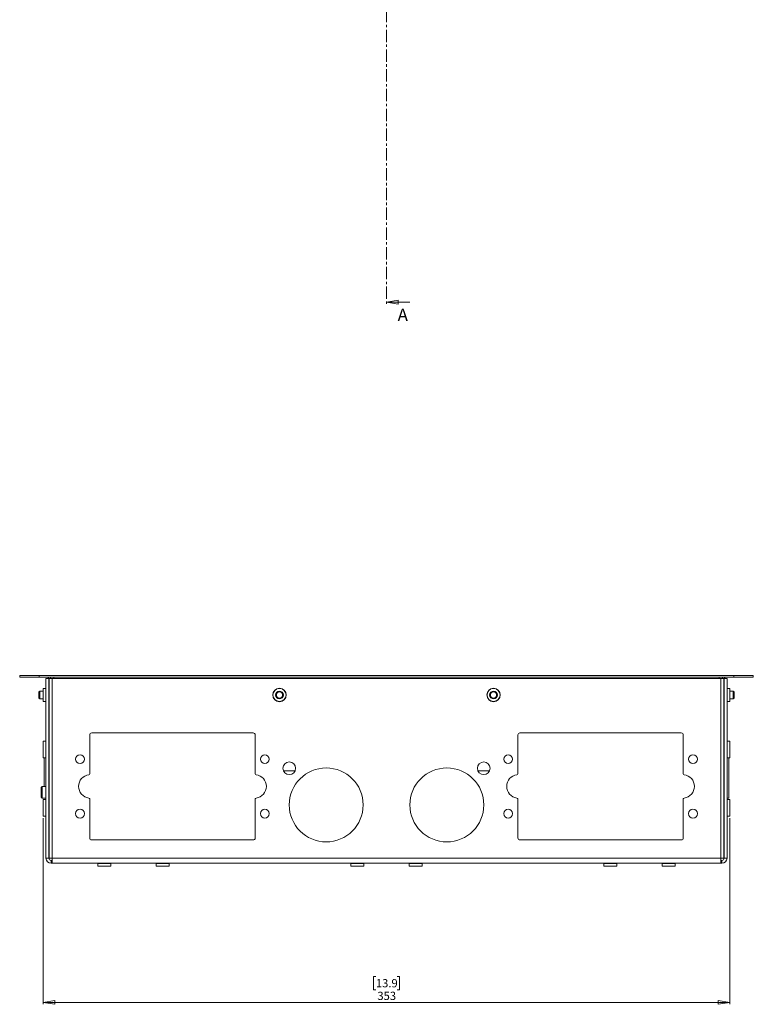
# Model space of a CAD drawing. Units: millimetres. Extents: x 73 to 2421, y 346 to 2930.
# Drawn here: x 600 to 977, y 346 to 852 of the extents above; entities that cross this region are included whole.
import ezdxf

# ---------------------------------------------------------------- set-up
doc = ezdxf.new("R2010")
doc.units = ezdxf.units.MM
doc.linetypes.add('CENTER', pattern=[10.16, 6.35, -1.27, 1.27, -1.27])
doc.styles.add('SLDTEXTSTYLE1', font='TXT', dxfattribs={"width": 0.75})
doc.dimstyles.new('SLDDIMSTYLE0', dxfattribs={"dimtxt": 4.233333, "dimasz": 6, "dimexe": 0, "dimexo": 0.0625, "dimgap": 1.058333, "dimtad": 1, "dimdec": 1, "dimrnd": 1e-09, "dimzin": 12, "dimdsep": 46, "dimtxsty": 'SLDTEXTSTYLE1', "dimblk1": 'CLOSED', "dimblk2": 'CLOSED', "dimsah": 1, "dimcen": 0.09, "dimadec": 0, "dimazin": 3, "dimtfac": 1, "dimtdec": 1, "dimtofl": 0, "dimtmove": 0, "dimatfit": 3, "dimldrblk": 'CLOSED', "dimfxl": 0, "dimfrac": 2, "dimtolj": 1, "dimtzin": 12, "dimarcsym": 0})

# ---------------------------------------------------------------- blocks, each defined once
blk = doc.blocks.new('_CLOSED')
at = {"color": 0, "linetype": 'ByBlock', "lineweight": -2}
for p, q in [((-1, 0.166667), (0, 0)), ((-1, 0.166667), (-1, -0.166667)), ((0, 0), (-1, -0.166667)), ((0, 0), (-1, 0))]:
    blk.add_line(p, q, dxfattribs=at)
blk = doc.blocks.new('_D_2')
at = {"color": 7, "linetype": 'Continuous', "lineweight": 0}
for p, q in [((611.54, 441.47), (611.54, 345.75)), ((964.54, 441.47), (964.54, 345.75)), ((782.56, 359.98), (781.28, 359.98)), ((781.28, 359.98), (781.28, 353.25)), ((793.51, 359.98), (794.8, 359.98)), ((794.8, 359.98), (794.8, 353.25)), ((781.28, 353.25), (782.56, 353.25)), ((794.8, 353.25), (793.51, 353.25)), ((611.54, 346.75), (964.54, 346.75))]:
    blk.add_line(p, q, dxfattribs=at)
at = {"color": 7, "linetype": 'Continuous', "lineweight": 0, "xscale": 6, "yscale": 6, "rotation": 180}
blk.add_blockref('_CLOSED', (611.54, 346.75, -300.75), dxfattribs=at)
at = {"color": 7, "linetype": 'Continuous', "lineweight": 0, "xscale": 6, "yscale": 6}
blk.add_blockref('_CLOSED', (964.54, 346.75, -300.75), dxfattribs=at)
at = {"color": 7, "linetype": 'Continuous', "lineweight": 0, "char_height": 4.233, "attachment_point": 1, "style": 'SLDTEXTSTYLE1'}
for s, insert in [('13.9', (782.56, 358.71)), ('353', (783.34, 352.21))]:
    blk.add_mtext(s, dxfattribs=dict(at, insert=insert))

msp = doc.modelspace()

# ---------------------------------------------------------------- linework, layer by layer
at = {"color": 7, "linetype": 'CENTER', "lineweight": 0}
msp.add_line((788.04, 1710.32), (788.04, 704.68), dxfattribs=at)
at = {"color": 7, "linetype": 'Continuous', "lineweight": 0}
for p, q in [((800.04, 706.68), (788.04, 706.68)), ((599.54, 513.85), (599.54, 514.75)), ((599.54, 514.75), (609.54, 514.75)), ((609.54, 513.85), (599.54, 513.85)), ((609.54, 514.75), (609.54, 513.85)), ((609.54, 514.75), (966.54, 514.75)), ((609.54, 513.85), (966.54, 513.85)), ((613.04, 513.25), (614.54, 513.25)), ((613.04, 420.85), (613.04, 513.25)), ((614.54, 420.85), (614.54, 513.25)), ((614.64, 512.9), (614.54, 512.9)), ((614.64, 513.25), (614.64, 420.85)), ((614.64, 513.25), (616.14, 513.25)), ((959.93, 513.25), (616.14, 513.25)), ((616.14, 513.25), (616.14, 420.85)), ((617.09, 513.85), (617.09, 513.25)), ((958.99, 513.25), (958.99, 513.85)), ((959.93, 420.85), (959.93, 513.25)), ((959.93, 513.25), (961.44, 513.25)), ((961.44, 420.85), (961.44, 513.25)), ((961.44, 512.9), (961.54, 512.9)), ((963.04, 513.25), (961.54, 513.25)), ((961.54, 420.85), (961.54, 513.25)), ((963.04, 420.85), (963.04, 513.25)), ((966.54, 513.85), (966.54, 514.75)), ((966.54, 514.75), (976.54, 514.75)), ((976.54, 513.85), (966.54, 513.85)), ((976.54, 514.75), (976.54, 513.85)), ((609.83, 506.75), (609.44, 506.36)), ((609.44, 506.36), (609.44, 503.14)), ((611.54, 506.75), (609.83, 506.75)), ((609.83, 506.75), (609.83, 502.75)), ((612.94, 508.1), (611.54, 508.1)), ((611.54, 508.1), (611.54, 501.4)), ((964.54, 508.1), (963.14, 508.1)), ((964.54, 508.1), (964.54, 501.4)), ((966.25, 506.75), (964.54, 506.75)), ((966.64, 506.36), (966.25, 506.75)), ((966.25, 502.75), (966.25, 506.75)), ((966.64, 503.14), (966.64, 506.36)), ((609.44, 503.14), (609.83, 502.75)), ((609.83, 502.75), (611.54, 502.75)), ((611.54, 501.4), (612.94, 501.4)), ((963.14, 501.4), (964.54, 501.4)), ((964.54, 502.75), (966.25, 502.75)), ((966.25, 502.75), (966.64, 503.14)), ((614.64, 499.75), (614.54, 499.75)), ((961.54, 499.75), (961.44, 499.75)), ((612.94, 481.02), (611.54, 481.02)), ((611.54, 481.02), (611.54, 472.47)), ((635.54, 484.25), (635.54, 464.21)), ((719.54, 485.25), (636.54, 485.25)), ((720.54, 464.21), (720.54, 484.25)), ((855.54, 464.21), (855.54, 484.25)), ((856.54, 485.25), (939.54, 485.25)), ((940.54, 484.25), (940.54, 464.21)), ((964.54, 481.02), (963.14, 481.02)), ((964.54, 481.02), (964.54, 472.47)), ((611.54, 472.47), (612.94, 472.47)), ((612.04, 472.47), (612.04, 457.75)), ((963.14, 472.47), (964.54, 472.47)), ((964.04, 472.47), (964.04, 451.75)), ((735.06, 465.75), (741.01, 465.75)), ((835.06, 465.75), (841.01, 465.75)), ((611.09, 457.75), (610.54, 457.2)), ((610.54, 457.2), (610.54, 452.3)), ((613.04, 457.75), (611.09, 457.75)), ((611.09, 457.75), (611.09, 451.75)), ((614.64, 457.75), (614.54, 457.75)), ((610.54, 452.3), (611.09, 451.75)), ((611.09, 451.75), (613.04, 451.75)), ((612.94, 451.02), (611.54, 451.02)), ((611.54, 451.02), (611.54, 442.47)), ((614.54, 451.75), (614.64, 451.75)), ((635.54, 451.29), (635.54, 431.25)), ((720.54, 431.25), (720.54, 451.29)), ((855.54, 431.25), (855.54, 451.29)), ((940.54, 451.29), (940.54, 431.25)), ((963.04, 451.75), (964.04, 451.75)), ((964.54, 451.02), (963.14, 451.02)), ((964.54, 451.02), (964.54, 442.47)), ((611.54, 442.47), (612.94, 442.47)), ((963.14, 442.47), (964.54, 442.47)), ((636.54, 430.25), (719.54, 430.25)), ((939.54, 430.25), (856.54, 430.25)), ((613.04, 420.85), (614.54, 420.85)), ((616.14, 420.85), (614.64, 420.85)), ((959.93, 420.85), (616.14, 420.85)), ((616.14, 420.85), (616.14, 418.25)), ((961.44, 420.85), (959.93, 420.85)), ((959.93, 418.25), (959.93, 420.85)), ((963.04, 420.85), (961.54, 420.85)), ((615.64, 419.75), (615.64, 418.25)), ((616.14, 419.75), (615.64, 419.75)), ((616.14, 418.25), (615.64, 418.25)), ((959.93, 418.25), (616.14, 418.25)), ((639.69, 418.15), (639.69, 416.75)), ((646.39, 416.75), (639.69, 416.75)), ((646.39, 416.75), (646.39, 418.15)), ((669.69, 418.15), (669.69, 416.75)), ((669.69, 416.75), (676.39, 416.75)), ((676.39, 416.75), (676.39, 418.15)), ((769.69, 418.15), (769.69, 416.75)), ((776.39, 416.75), (769.69, 416.75)), ((776.39, 416.75), (776.39, 418.15)), ((799.69, 418.15), (799.69, 416.75)), ((799.69, 416.75), (806.39, 416.75)), ((806.39, 416.75), (806.39, 418.15)), ((899.69, 418.15), (899.69, 416.75)), ((906.39, 416.75), (899.69, 416.75)), ((906.39, 416.75), (906.39, 418.15)), ((929.69, 418.15), (929.69, 416.75)), ((929.69, 416.75), (936.39, 416.75)), ((936.39, 416.75), (936.39, 418.15)), ((960.44, 419.75), (959.93, 419.75)), ((960.44, 418.25), (959.93, 418.25)), ((960.44, 419.75), (960.44, 418.25))]:
    msp.add_line(p, q, dxfattribs=at)
at = {"color": 8, "linetype": 'Continuous', "lineweight": 0}
for p, q in [((612.94, 508.1), (612.94, 501.4)), ((963.14, 508.1), (963.14, 501.4)), ((614.54, 501.39), (614.64, 501.39)), ((961.44, 501.39), (961.54, 501.39)), ((612.94, 481.02), (612.94, 472.47)), ((963.14, 481.02), (963.14, 472.47)), ((612.94, 451.02), (612.94, 442.47)), ((963.14, 451.02), (963.14, 442.47)), ((646.39, 418.15), (639.69, 418.15)), ((669.69, 418.15), (676.39, 418.15)), ((776.39, 418.15), (769.69, 418.15)), ((799.69, 418.15), (806.39, 418.15)), ((906.39, 418.15), (899.69, 418.15)), ((929.69, 418.15), (936.39, 418.15))]:
    msp.add_line(p, q, dxfattribs=at)
at = {"color": 7, "linetype": 'Continuous', "lineweight": 0}
for centre, radius in [((733.04, 504.75), 3.45), ((733.04, 504.75), 3.35), ((733.04, 504.75), 2), ((733.04, 504.75), 1.61), ((843.04, 504.75), 3.45), ((843.04, 504.75), 3.35), ((843.04, 504.75), 2), ((843.04, 504.75), 1.61), ((630.54, 471.75), 2.25), ((725.54, 471.75), 2.25), ((850.54, 471.75), 2.25), ((945.54, 471.75), 2.25), ((738.04, 467.05), 3.25), ((757.04, 448.25), 19), ((819.04, 448.25), 19), ((838.04, 467.05), 3.25), ((630.54, 443.75), 2.25), ((725.54, 443.75), 2.25), ((850.54, 443.75), 2.25), ((945.54, 443.75), 2.25)]:
    msp.add_circle(centre, radius, dxfattribs=at)
for centre, radius, start, end in [((613.59, 512.9), 0.95, 21.6183, 90), ((613.59, 512.9), 1.85, 10.9055, 30.8981), ((962.49, 512.9), 1.85, 149.1019, 169.0945), ((962.49, 512.9), 0.95, 90, 158.3817), ((612.94, 508.2), 0.1, 270, 0), ((963.14, 508.2), 0.1, 180, 270), ((612.94, 501.3), 0.1, 0, 90), ((963.14, 501.3), 0.1, 90, 180), ((612.94, 481.12), 0.1, 270, 0), ((636.54, 484.25), 1, 90, 180), ((719.54, 484.25), 1, 0, 90), ((856.54, 484.25), 1, 90, 180), ((939.54, 484.25), 1, 0, 90), ((963.14, 481.12), 0.1, 180, 270), ((612.94, 472.37), 0.1, 0, 90), ((963.14, 472.37), 0.1, 90, 180), ((635.79, 457.75), 6, 96.6258, 263.3742), ((635.04, 464.21), 0.5, 276.6258, 0), ((721.04, 464.21), 0.5, 180, 263.3742), ((720.29, 457.75), 6, 276.6258, 83.3742), ((855.79, 457.75), 6, 96.6258, 263.3742), ((855.04, 464.21), 0.5, 276.6258, 0), ((941.04, 464.21), 0.5, 180, 263.3742), ((940.29, 457.75), 6, 276.6258, 83.3742), ((612.94, 451.12), 0.1, 270, 0), ((635.04, 451.29), 0.5, 0, 83.3742), ((721.04, 451.29), 0.5, 96.6258, 180), ((855.04, 451.29), 0.5, 0, 83.3742), ((941.04, 451.29), 0.5, 96.6258, 180), ((963.14, 451.12), 0.1, 180, 270), ((612.94, 442.37), 0.1, 0, 90), ((963.14, 442.37), 0.1, 90, 180), ((636.54, 431.25), 1, 180, 270), ((719.54, 431.25), 1, 270, 0), ((856.54, 431.25), 1, 180, 270), ((939.54, 431.25), 1, 270, 0), ((615.64, 420.85), 2.6, 180, 270), ((615.64, 420.85), 1.1, 180, 270), ((960.44, 420.85), 1.1, 270, 360), ((960.44, 420.85), 2.6, 270, 360), ((639.59, 418.15), 0.1, 0, 90), ((646.49, 418.15), 0.1, 90, 180), ((669.59, 418.15), 0.1, 0, 90), ((676.49, 418.15), 0.1, 90, 180), ((769.59, 418.15), 0.1, 0, 90), ((776.49, 418.15), 0.1, 90, 180), ((799.59, 418.15), 0.1, 0, 90), ((806.49, 418.15), 0.1, 90, 180), ((899.59, 418.15), 0.1, 0, 90), ((906.49, 418.15), 0.1, 90, 180), ((929.59, 418.15), 0.1, 0, 90), ((936.49, 418.15), 0.1, 90, 180)]:
    msp.add_arc(centre, radius, start, end, dxfattribs=at)

# ---------------------------------------------------------------- block references
at = {"color": 7, "linetype": 'Continuous', "lineweight": 0, "xscale": 6, "yscale": 6, "rotation": 180.0000000000004}
msp.add_blockref('_CLOSED', (788.04, 706.68), dxfattribs=at)

# ---------------------------------------------------------------- texts
at = {"color": 7, "linetype": 'Continuous', "insert": (793.77, 703.33), "char_height": 6.35, "attachment_point": 1, "style": 'SLDTEXTSTYLE1'}
msp.add_mtext('A', dxfattribs=at)

# ---------------------------------------------------------------- dimensions: what is measured, and where the dimension line sits
at = {"color": 7, "linetype": 'Continuous', "lineweight": 0}
dim = msp.add_linear_dim(base=(964.54, 346.75), p1=(611.54, 442.47), p2=(964.54, 442.47), dimstyle='SLDDIMSTYLE0', dxfattribs=at)
dim.commit()
dim.dimension.update_dxf_attribs({"geometry": '_D_2', "text_midpoint": (788.04, 346.75), "dimtype": 160})

doc.saveas('drawing.dxf')
